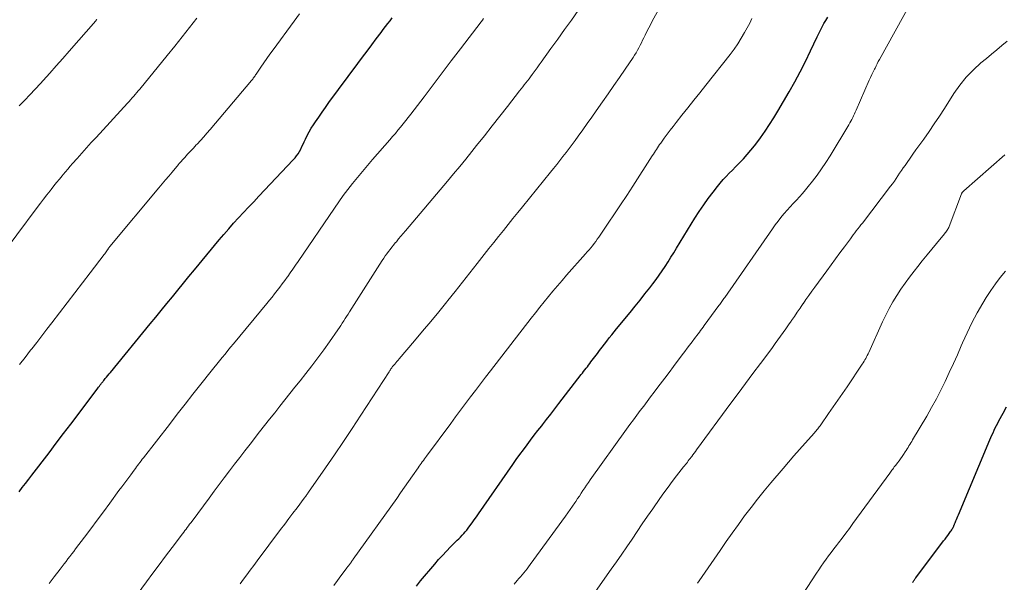
# Model space of a CAD drawing. Units: feet. Extents: x 1965000 to 1970029, y 555000 to 560000.
# Drawn here: x 1965947 to 1966096, y 557593 to 557678 of the extents above; entities that cross this region are included whole.
import ezdxf

# ---------------------------------------------------------------- set-up
doc = ezdxf.new("R2010")
doc.units = ezdxf.units.FT
doc.header["$LTSCALE"] = 100
doc.header["$MEASUREMENT"] = 0
doc.layers.add('CONTOUR INDEX', color=32, linetype='Continuous', lineweight=25)
doc.layers.add('CONTOUR INTERMEDIATE', color=40, linetype='Continuous', lineweight=15)

msp = doc.modelspace()

# ---------------------------------------------------------------- linework, layer by layer
at = {"layer": 'CONTOUR INDEX', "flags": 128}
for points, elevation in [([(1965947.26, 557606.97), (1965947.74, 557607.6), (1965948.23, 557608.23), (1965948.71, 557608.86), (1965949.19, 557609.49), (1965951.78, 557612.87), (1965952.88, 557614.32), (1965953.98, 557615.77), (1965955.08, 557617.22), (1965956.18, 557618.67), (1965959.16, 557622.64), (1965959.29, 557622.8), (1965959.41, 557622.96), (1965959.53, 557623.12), (1965959.65, 557623.28), (1965959.73, 557623.38), (1965959.82, 557623.49), (1965959.9, 557623.6), (1965959.99, 557623.71), (1965960.08, 557623.82), (1965960.29, 557624.08), (1965960.48, 557624.31), (1965960.68, 557624.55), (1965960.87, 557624.79), (1965961.07, 557625.03), (1965967.09, 557632.36), (1965967.93, 557633.38), (1965968.77, 557634.4), (1965969.61, 557635.43), (1965970.44, 557636.45), (1965971.28, 557637.48), (1965972.11, 557638.5), (1965972.95, 557639.52), (1965973.8, 557640.54), (1965977.53, 557645.05), (1965978.24, 557645.9), (1965978.97, 557646.75), (1965979.71, 557647.58), (1965980.46, 557648.4), (1965981.22, 557649.22), (1965981.98, 557650.03), (1965982.75, 557650.84), (1965983.51, 557651.65), (1965988.74, 557657.16), (1965989.01, 557657.46), (1965989.25, 557657.77), (1965989.48, 557658.1), (1965989.68, 557658.45), (1965989.87, 557658.8), (1965990.05, 557659.16), (1965990.23, 557659.52), (1965990.4, 557659.88), (1965990.58, 557660.29), (1965990.85, 557660.85), (1965991.14, 557661.4), (1965991.46, 557661.94), (1965991.79, 557662.46), (1965992.09, 557662.91), (1965992.59, 557663.64), (1965993.1, 557664.37), (1965993.62, 557665.1), (1965994.14, 557665.82), (1965998.52, 557671.74), (1965999.21, 557672.68), (1965999.9, 557673.61), (1966000.6, 557674.54), (1966001.29, 557675.47), (1966002.02, 557676.44), (1966002.36, 557676.88), (1966002.69, 557677.33), (1966003.03, 557677.77), (1966003.38, 557678.21), (1966003.72, 557678.65)], 880), ([(1966007.39, 557592.71), (1966008.01, 557593.48), (1966010.15, 557596.04), (1966010.72, 557596.71), (1966011.31, 557597.36), (1966011.92, 557598), (1966012.54, 557598.63), (1966013.29, 557599.38), (1966013.54, 557599.63), (1966013.79, 557599.88), (1966014.04, 557600.13), (1966014.28, 557600.39), (1966014.52, 557600.65), (1966014.76, 557600.91), (1966014.98, 557601.19), (1966015.2, 557601.47), (1966015.45, 557601.8), (1966015.78, 557602.25), (1966016.11, 557602.71), (1966016.44, 557603.17), (1966016.76, 557603.63), (1966021.96, 557611.11), (1966022.48, 557611.85), (1966023.01, 557612.59), (1966023.55, 557613.33), (1966024.1, 557614.06), (1966024.65, 557614.78), (1966025.2, 557615.51), (1966025.76, 557616.23), (1966026.32, 557616.94), (1966026.45, 557617.1), (1966027.07, 557617.9), (1966027.69, 557618.7), (1966028.31, 557619.5), (1966028.93, 557620.3), (1966032.3, 557624.69), (1966032.49, 557624.93), (1966032.67, 557625.17), (1966032.86, 557625.41), (1966033.04, 557625.65), (1966033.23, 557625.88), (1966033.41, 557626.12), (1966033.59, 557626.36), (1966033.77, 557626.6), (1966034.74, 557627.88), (1966035.09, 557628.35), (1966035.45, 557628.82), (1966035.81, 557629.29), (1966036.18, 557629.76), (1966036.54, 557630.23), (1966036.91, 557630.69), (1966037.28, 557631.15), (1966037.66, 557631.61), (1966039.72, 557634.1), (1966040.47, 557635.02), (1966041.21, 557635.95), (1966041.95, 557636.88), (1966042.68, 557637.82), (1966043.13, 557638.41), (1966043.62, 557639.06), (1966044.09, 557639.72), (1966044.55, 557640.39), (1966045, 557641.06), (1966045.44, 557641.75), (1966045.87, 557642.43), (1966046.3, 557643.12), (1966046.73, 557643.81), (1966049.51, 557648.33), (1966050.16, 557649.35), (1966050.83, 557650.35), (1966051.53, 557651.33), (1966052.26, 557652.29), (1966052.91, 557653.13), (1966053.34, 557653.66), (1966053.77, 557654.17), (1966054.23, 557654.66), (1966054.7, 557655.14), (1966055.17, 557655.62), (1966055.65, 557656.09), (1966056.11, 557656.57), (1966056.58, 557657.06), (1966056.84, 557657.33), (1966057.42, 557657.96), (1966057.98, 557658.61), (1966058.51, 557659.28), (1966059.02, 557659.96), (1966059.42, 557660.52), (1966060.11, 557661.5), (1966060.78, 557662.5), (1966061.42, 557663.52), (1966062.04, 557664.54), (1966063.74, 557667.45), (1966064.6, 557668.97), (1966065.43, 557670.5), (1966066.22, 557672.06), (1966066.99, 557673.63), (1966068, 557675.78), (1966068.24, 557676.28), (1966068.49, 557676.78), (1966068.75, 557677.27), (1966069.01, 557677.77), (1966069.3, 557678.25), (1966069.59, 557678.72)], 900), ([(1966082.43, 557593.25), (1966082.5, 557593.36), (1966082.57, 557593.47), (1966082.64, 557593.57), (1966082.71, 557593.67), (1966082.78, 557593.78), (1966082.85, 557593.88), (1966082.93, 557593.98), (1966087.13, 557599.54), (1966087.34, 557599.82), (1966087.55, 557600.09), (1966087.75, 557600.37), (1966087.96, 557600.65), (1966088.18, 557600.95), (1966088.27, 557601.08), (1966088.36, 557601.22), (1966088.44, 557601.35), (1966088.52, 557601.49), (1966088.58, 557601.61), (1966088.62, 557601.69), (1966088.66, 557601.77), (1966088.7, 557601.86), (1966088.73, 557601.94), (1966088.77, 557602.03), (1966088.8, 557602.11), (1966088.84, 557602.2), (1966088.87, 557602.29), (1966088.99, 557602.57), (1966089.09, 557602.8), (1966089.18, 557603.03), (1966089.28, 557603.26), (1966089.37, 557603.48), (1966094.13, 557614.83), (1966094.29, 557615.19), (1966094.45, 557615.55), (1966094.61, 557615.91), (1966094.78, 557616.27), (1966094.95, 557616.63), (1966095.13, 557616.98), (1966095.31, 557617.33), (1966095.49, 557617.68), (1966096.12, 557618.86), (1966096.62, 557619.8)], 920)]:
    msp.add_lwpolyline(points, dxfattribs=dict(at, elevation=elevation))
at = {"layer": 'CONTOUR INTERMEDIATE', "flags": 128}
for points, elevation in [([(1966022.14, 557592.99), (1966022.63, 557593.55), (1966022.88, 557593.84), (1966023.13, 557594.13), (1966023.38, 557594.43), (1966023.62, 557594.73), (1966023.86, 557595.03), (1966024.1, 557595.33), (1966024.33, 557595.64), (1966024.56, 557595.95), (1966029.94, 557603.3), (1966030.3, 557603.8), (1966030.65, 557604.3), (1966031, 557604.8), (1966031.34, 557605.31), (1966031.47, 557605.52), (1966031.75, 557605.93), (1966032.02, 557606.33), (1966032.29, 557606.74), (1966032.56, 557607.15), (1966032.84, 557607.56), (1966033.11, 557607.96), (1966033.39, 557608.37), (1966033.68, 557608.77), (1966039.17, 557616.45), (1966039.68, 557617.16), (1966040.19, 557617.86), (1966040.7, 557618.55), (1966041.22, 557619.25), (1966041.75, 557619.94), (1966042.27, 557620.63), (1966042.8, 557621.32), (1966043.32, 557622.01), (1966043.61, 557622.38), (1966044.27, 557623.26), (1966044.94, 557624.14), (1966045.6, 557625.02), (1966046.26, 557625.9), (1966047.59, 557627.69), (1966047.96, 557628.18), (1966048.33, 557628.67), (1966048.7, 557629.16), (1966049.07, 557629.65), (1966049.44, 557630.13), (1966049.63, 557630.38), (1966049.81, 557630.62), (1966050, 557630.87), (1966050.18, 557631.11), (1966050.37, 557631.36), (1966050.55, 557631.61), (1966050.73, 557631.86), (1966050.92, 557632.11), (1966053.14, 557635.14), (1966053.25, 557635.29), (1966053.36, 557635.44), (1966053.47, 557635.59), (1966053.58, 557635.74), (1966053.69, 557635.89), (1966053.79, 557636.05), (1966053.9, 557636.2), (1966054.01, 557636.35), (1966061.24, 557646.74), (1966061.66, 557647.32), (1966062.08, 557647.89), (1966062.52, 557648.45), (1966062.98, 557649.01), (1966063.01, 557649.05), (1966063.46, 557649.57), (1966063.91, 557650.08), (1966064.38, 557650.58), (1966064.85, 557651.08), (1966065.33, 557651.58), (1966065.79, 557652.09), (1966066.23, 557652.61), (1966066.66, 557653.14), (1966067.27, 557653.92), (1966067.98, 557654.86), (1966068.67, 557655.81), (1966069.32, 557656.79), (1966069.95, 557657.79), (1966072.77, 557662.47), (1966072.93, 557662.74), (1966073.08, 557663), (1966073.22, 557663.28), (1966073.37, 557663.55), (1966073.5, 557663.83), (1966073.64, 557664.1), (1966073.77, 557664.38), (1966073.89, 557664.67), (1966075.89, 557669.21), (1966076.08, 557669.63), (1966076.27, 557670.05), (1966076.46, 557670.47), (1966076.66, 557670.88), (1966076.75, 557671.05), (1966076.91, 557671.38), (1966077.07, 557671.7), (1966077.24, 557672.02), (1966077.41, 557672.34), (1966083.48, 557683.33)], 904), ([(1965980.7, 557593.04), (1965981.21, 557593.74), (1965981.72, 557594.43), (1965982.24, 557595.13), (1965982.76, 557595.82), (1965983.27, 557596.52), (1965986.82, 557601.25), (1965987.44, 557602.08), (1965988.06, 557602.91), (1965988.68, 557603.74), (1965989.31, 557604.56), (1965990.39, 557605.99), (1965990.47, 557606.1), (1965990.56, 557606.22), (1965990.64, 557606.33), (1965990.72, 557606.44), (1965990.8, 557606.55), (1965990.88, 557606.66), (1965990.96, 557606.78), (1965991.04, 557606.89), (1965993.62, 557610.6), (1965994.98, 557612.57), (1965996.33, 557614.56), (1965997.66, 557616.55), (1965998.98, 557618.56), (1966003.23, 557625.11), (1966003.3, 557625.22), (1966003.37, 557625.32), (1966003.44, 557625.43), (1966003.51, 557625.54), (1966003.63, 557625.72), (1966003.64, 557625.74), (1966003.65, 557625.76), (1966003.66, 557625.77), (1966003.67, 557625.79), (1966003.72, 557625.86), (1966003.73, 557625.88), (1966003.74, 557625.89), (1966003.75, 557625.91), (1966003.77, 557625.93), (1966004.08, 557626.29), (1966004.25, 557626.49), (1966004.42, 557626.69), (1966004.59, 557626.89), (1966004.76, 557627.09), (1966007.07, 557629.78), (1966008.31, 557631.24), (1966009.54, 557632.71), (1966010.75, 557634.19), (1966011.95, 557635.68), (1966012.12, 557635.89), (1966013.23, 557637.28), (1966014.33, 557638.67), (1966015.44, 557640.07), (1966016.54, 557641.47), (1966017.62, 557642.84), (1966018.34, 557643.75), (1966019.06, 557644.66), (1966019.79, 557645.56), (1966020.52, 557646.47), (1966021.24, 557647.37), (1966021.97, 557648.28), (1966022.7, 557649.18), (1966023.43, 557650.08), (1966027.65, 557655.29), (1966028.13, 557655.88), (1966028.6, 557656.48), (1966029.07, 557657.07), (1966029.54, 557657.67), (1966030, 557658.27), (1966030.46, 557658.88), (1966030.92, 557659.49), (1966031.37, 557660.1), (1966031.85, 557660.76), (1966032.53, 557661.71), (1966033.21, 557662.66), (1966033.89, 557663.61), (1966034.56, 557664.57), (1966035.53, 557665.95), (1966036.39, 557667.17), (1966037.25, 557668.4), (1966038.09, 557669.64), (1966038.94, 557670.88), (1966040.14, 557672.65), (1966040.37, 557673), (1966040.6, 557673.37), (1966040.81, 557673.74), (1966041.01, 557674.11), (1966041.21, 557674.49), (1966041.4, 557674.87), (1966041.59, 557675.26), (1966041.78, 557675.64), (1966041.96, 557676), (1966042.24, 557676.57), (1966042.52, 557677.13), (1966042.81, 557677.69), (1966043.11, 557678.24), (1966044.83, 557681.39)], 892), ([(1965963.85, 557589.71), (1965966.53, 557593.34), (1965967.49, 557594.64), (1965968.45, 557595.94), (1965969.42, 557597.23), (1965970.4, 557598.52), (1965971.99, 557600.63), (1965972.17, 557600.86), (1965972.35, 557601.1), (1965972.53, 557601.34), (1965972.7, 557601.58), (1965972.88, 557601.82), (1965973.06, 557602.05), (1965973.24, 557602.29), (1965973.42, 557602.53), (1965975.99, 557606.01), (1965976.76, 557607.04), (1965977.53, 557608.07), (1965978.3, 557609.09), (1965979.08, 557610.12), (1965979.86, 557611.14), (1965980.64, 557612.16), (1965981.43, 557613.18), (1965982.22, 557614.19), (1965983.64, 557616.03), (1965984.4, 557617), (1965985.16, 557617.97), (1965985.93, 557618.93), (1965986.69, 557619.9), (1965987.46, 557620.86), (1965988.23, 557621.83), (1965988.99, 557622.79), (1965989.76, 557623.76), (1965990.63, 557624.85), (1965991.55, 557626.04), (1965992.46, 557627.23), (1965993.34, 557628.44), (1965994.22, 557629.66), (1965995.48, 557631.45), (1965995.71, 557631.79), (1965995.93, 557632.12), (1965996.15, 557632.46), (1965996.37, 557632.8), (1965996.59, 557633.15), (1965996.8, 557633.49), (1965997.02, 557633.84), (1965997.24, 557634.18), (1966002.19, 557641.94), (1966002.42, 557642.29), (1966002.65, 557642.63), (1966002.89, 557642.97), (1966003.13, 557643.3), (1966003.38, 557643.63), (1966003.64, 557643.96), (1966003.9, 557644.28), (1966004.17, 557644.6), (1966004.33, 557644.79), (1966004.68, 557645.2), (1966005.03, 557645.62), (1966005.38, 557646.03), (1966005.73, 557646.44), (1966012.06, 557653.94), (1966012.99, 557655.05), (1966013.92, 557656.17), (1966014.83, 557657.29), (1966015.74, 557658.42), (1966016.48, 557659.35), (1966017.65, 557660.82), (1966018.82, 557662.3), (1966019.98, 557663.77), (1966021.14, 557665.25), (1966022.98, 557667.61), (1966023.21, 557667.91), (1966023.45, 557668.21), (1966023.69, 557668.52), (1966023.93, 557668.82), (1966024.17, 557669.13), (1966024.41, 557669.43), (1966024.64, 557669.74), (1966024.87, 557670.05), (1966025.02, 557670.26), (1966025.33, 557670.67), (1966025.63, 557671.09), (1966025.93, 557671.51), (1966026.24, 557671.93), (1966027.7, 557673.98), (1966028.74, 557675.42), (1966029.78, 557676.86), (1966030.82, 557678.3), (1966031.86, 557679.74)], 888), ([(1965943.81, 557641.67), (1965950.01, 557649.97), (1965950.49, 557650.6), (1965950.97, 557651.24), (1965951.45, 557651.87), (1965951.94, 557652.5), (1965952.1, 557652.7), (1965952.51, 557653.22), (1965952.93, 557653.74), (1965953.35, 557654.26), (1965953.77, 557654.77), (1965953.9, 557654.93), (1965954.26, 557655.36), (1965954.62, 557655.78), (1965954.99, 557656.21), (1965955.36, 557656.63), (1965956.03, 557657.39), (1965956.75, 557658.19), (1965957.46, 557658.98), (1965958.18, 557659.77), (1965958.9, 557660.56), (1965963.65, 557665.73), (1965963.89, 557666), (1965964.13, 557666.26), (1965964.36, 557666.53), (1965964.6, 557666.79), (1965964.83, 557667.06), (1965965.07, 557667.33), (1965965.29, 557667.6), (1965965.52, 557667.88), (1965969.68, 557672.97), (1965970.81, 557674.37), (1965971.94, 557675.77), (1965973.06, 557677.18), (1965974.17, 557678.59)], 872), ([(1965947.28, 557665.35), (1965948.1, 557666.18), (1965948.9, 557667.01), (1965949.7, 557667.86), (1965950.49, 557668.71), (1965950.91, 557669.18), (1965951.9, 557670.28), (1965952.88, 557671.38), (1965953.86, 557672.49), (1965954.83, 557673.6), (1965958.84, 557678.21), (1965958.91, 557678.28), (1965958.97, 557678.35), (1965959.03, 557678.42)], 868), ([(1965947.31, 557626.2), (1965948.16, 557627.29), (1965949, 557628.38), (1965949.16, 557628.58), (1965949.92, 557629.57), (1965950.68, 557630.56), (1965951.45, 557631.55), (1965952.21, 557632.53), (1965953.36, 557634.01), (1965954.52, 557635.52), (1965955.69, 557637.04), (1965956.85, 557638.55), (1965958.02, 557640.07), (1965960.13, 557642.83), (1965960.23, 557642.97), (1965960.33, 557643.11), (1965960.43, 557643.25), (1965960.52, 557643.39), (1965960.62, 557643.54), (1965960.67, 557643.61), (1965960.71, 557643.67), (1965960.75, 557643.74), (1965960.8, 557643.8), (1965960.85, 557643.87), (1965960.89, 557643.93), (1965960.94, 557643.99), (1965960.99, 557644.05), (1965968.41, 557652.93), (1965968.9, 557653.52), (1965969.4, 557654.12), (1965969.89, 557654.71), (1965970.39, 557655.3), (1965971.36, 557656.47), (1965971.43, 557656.56), (1965972.32, 557657.53), (1965972.75, 557658.01), (1965973.19, 557658.48), (1965973.63, 557658.95), (1965974.07, 557659.43), (1965974.2, 557659.56), (1965974.7, 557660.11), (1965975.19, 557660.66), (1965975.68, 557661.21), (1965976.16, 557661.78), (1965982.41, 557669.16), (1965982.51, 557669.27), (1965982.6, 557669.39), (1965982.69, 557669.51), (1965982.78, 557669.63), (1965982.86, 557669.75), (1965982.95, 557669.88), (1965983.03, 557670), (1965983.11, 557670.12), (1965983.83, 557671.2), (1965984.28, 557671.86), (1965984.74, 557672.51), (1965985.2, 557673.16), (1965985.67, 557673.8), (1965988.86, 557678.13), (1965989.69, 557679.24)], 876), ([(1965951.82, 557593.11), (1965952.57, 557594.09), (1965953.49, 557595.29), (1965953.78, 557595.67), (1965954.07, 557596.05), (1965954.36, 557596.43), (1965954.65, 557596.81), (1965954.95, 557597.19), (1965955.24, 557597.57), (1965955.53, 557597.95), (1965955.81, 557598.34), (1965957.15, 557600.12), (1965958.11, 557601.39), (1965959.06, 557602.67), (1965960.01, 557603.95), (1965960.96, 557605.23), (1965962.37, 557607.14), (1965962.81, 557607.74), (1965963.25, 557608.34), (1965963.69, 557608.93), (1965964.14, 557609.53), (1965964.68, 557610.26), (1965964.85, 557610.49), (1965965.02, 557610.72), (1965965.19, 557610.95), (1965965.36, 557611.18), (1965965.54, 557611.42), (1965965.72, 557611.65), (1965965.89, 557611.88), (1965966.07, 557612.11), (1965970, 557617.17), (1965971.18, 557618.69), (1965972.37, 557620.21), (1965973.56, 557621.72), (1965974.76, 557623.23), (1965976.32, 557625.2), (1965976.74, 557625.73), (1965977.16, 557626.25), (1965977.58, 557626.77), (1965978, 557627.28), (1965978.42, 557627.8), (1965978.84, 557628.32), (1965979.26, 557628.83), (1965979.69, 557629.35), (1965984.72, 557635.43), (1965985.12, 557635.93), (1965985.52, 557636.42), (1965985.92, 557636.91), (1965986.31, 557637.41), (1965986.7, 557637.91), (1965987.08, 557638.41), (1965987.46, 557638.92), (1965987.83, 557639.44), (1965987.9, 557639.53), (1965988.29, 557640.1), (1965988.69, 557640.66), (1965989.08, 557641.23), (1965989.47, 557641.8), (1965994.96, 557649.85), (1965995.62, 557650.81), (1965996.3, 557651.76), (1965997.01, 557652.69), (1965997.72, 557653.61), (1965998.45, 557654.52), (1965999.2, 557655.42), (1965999.95, 557656.32), (1966000.71, 557657.2), (1966003.36, 557660.21), (1966003.77, 557660.69), (1966004.18, 557661.16), (1966004.58, 557661.64), (1966004.98, 557662.12), (1966005.37, 557662.61), (1966005.76, 557663.1), (1966006.14, 557663.59), (1966006.52, 557664.09), (1966008.52, 557666.71), (1966009.9, 557668.52), (1966011.27, 557670.33), (1966012.65, 557672.13), (1966014.03, 557673.94), (1966017.17, 557678.05), (1966017.35, 557678.29), (1966017.53, 557678.53)], 884), ([(1965994.86, 557592.81), (1965995.41, 557593.54), (1965995.95, 557594.27), (1965996.89, 557595.51), (1965996.96, 557595.62), (1965997.04, 557595.72), (1965997.12, 557595.83), (1965997.2, 557595.93), (1965997.28, 557596.04), (1965997.36, 557596.14), (1965997.43, 557596.25), (1965997.51, 557596.35), (1965997.59, 557596.46), (1965997.67, 557596.57), (1965997.75, 557596.68), (1965997.82, 557596.79), (1966004.39, 557605.98), (1966004.98, 557606.82), (1966005.58, 557607.67), (1966006.18, 557608.51), (1966006.77, 557609.36), (1966007.64, 557610.61), (1966007.8, 557610.83), (1966007.95, 557611.05), (1966008.11, 557611.27), (1966008.26, 557611.49), (1966008.42, 557611.71), (1966008.58, 557611.93), (1966008.73, 557612.14), (1966008.89, 557612.36), (1966012.55, 557617.31), (1966013.29, 557618.31), (1966014.04, 557619.31), (1966014.78, 557620.31), (1966015.53, 557621.31), (1966016.29, 557622.3), (1966017.04, 557623.29), (1966017.8, 557624.28), (1966018.56, 557625.27), (1966024.73, 557633.22), (1966025.37, 557634.05), (1966026.03, 557634.87), (1966026.69, 557635.69), (1966027.35, 557636.51), (1966028.03, 557637.32), (1966028.71, 557638.12), (1966029.4, 557638.92), (1966030.09, 557639.71), (1966032.96, 557642.94), (1966033.22, 557643.24), (1966033.49, 557643.55), (1966033.75, 557643.87), (1966034, 557644.18), (1966034.25, 557644.5), (1966034.5, 557644.83), (1966034.73, 557645.15), (1966034.96, 557645.49), (1966036.39, 557647.59), (1966037.33, 557648.98), (1966038.26, 557650.37), (1966039.18, 557651.77), (1966040.1, 557653.18), (1966043.06, 557657.78), (1966043.22, 557658.02), (1966043.37, 557658.26), (1966043.53, 557658.51), (1966043.69, 557658.75), (1966043.84, 557658.99), (1966044, 557659.23), (1966044.17, 557659.47), (1966044.34, 557659.71), (1966044.86, 557660.44), (1966045.3, 557661.04), (1966045.74, 557661.64), (1966046.19, 557662.22), (1966046.65, 557662.8), (1966047.54, 557663.91), (1966048.45, 557665.04), (1966049.35, 557666.18), (1966050.26, 557667.31), (1966051.16, 557668.45), (1966054.82, 557673.11), (1966055.42, 557673.91), (1966055.99, 557674.72), (1966056.52, 557675.56), (1966057.03, 557676.42), (1966057.62, 557677.49), (1966057.8, 557677.83), (1966057.96, 557678.17), (1966058.09, 557678.53)], 896), ([(1966034.45, 557591.9), (1966036.84, 557595.25), (1966037.64, 557596.38), (1966038.43, 557597.52), (1966039.22, 557598.67), (1966039.99, 557599.82), (1966040.76, 557600.97), (1966041.54, 557602.12), (1966042.33, 557603.27), (1966043.12, 557604.41), (1966044.18, 557605.93), (1966044.8, 557606.81), (1966045.44, 557607.68), (1966046.08, 557608.54), (1966046.74, 557609.39), (1966047.78, 557610.72), (1966047.92, 557610.9), (1966048.07, 557611.09), (1966048.21, 557611.27), (1966048.36, 557611.46), (1966048.5, 557611.64), (1966048.65, 557611.83), (1966048.79, 557612.01), (1966048.93, 557612.2), (1966049.02, 557612.32), (1966049.2, 557612.57), (1966049.39, 557612.82), (1966049.57, 557613.07), (1966049.76, 557613.32), (1966054.95, 557620.35), (1966056.06, 557621.85), (1966057.18, 557623.36), (1966058.29, 557624.86), (1966059.41, 557626.36), (1966060.82, 557628.24), (1966061.23, 557628.8), (1966061.65, 557629.37), (1966062.06, 557629.93), (1966062.47, 557630.49), (1966062.87, 557631.06), (1966063.27, 557631.63), (1966063.67, 557632.21), (1966064.06, 557632.78), (1966064.13, 557632.88), (1966064.55, 557633.5), (1966064.98, 557634.13), (1966065.41, 557634.75), (1966065.84, 557635.37), (1966065.86, 557635.4), (1966066.3, 557636.04), (1966066.74, 557636.67), (1966067.19, 557637.3), (1966067.64, 557637.93), (1966069.44, 557640.39), (1966070.1, 557641.3), (1966070.77, 557642.22), (1966071.44, 557643.12), (1966072.11, 557644.03), (1966073.02, 557645.24), (1966073.24, 557645.54), (1966073.47, 557645.84), (1966073.69, 557646.14), (1966073.92, 557646.43), (1966074.15, 557646.73), (1966074.38, 557647.02), (1966074.61, 557647.32), (1966074.84, 557647.61), (1966079.11, 557653.17), (1966079.4, 557653.55), (1966079.68, 557653.94), (1966079.95, 557654.34), (1966080.22, 557654.74), (1966080.48, 557655.14), (1966080.74, 557655.54), (1966081.01, 557655.94), (1966081.29, 557656.33), (1966081.61, 557656.79), (1966082.05, 557657.42), (1966082.49, 557658.04), (1966082.93, 557658.66), (1966083.38, 557659.28), (1966084.12, 557660.31), (1966084.92, 557661.45), (1966085.71, 557662.6), (1966086.49, 557663.76), (1966087.25, 557664.93), (1966088.7, 557667.21), (1966089.59, 557668.47), (1966090.55, 557669.67), (1966091.63, 557670.78), (1966092.77, 557671.82), (1966093.6, 557672.51), (1966094.39, 557673.16), (1966095.17, 557673.81), (1966095.96, 557674.46), (1966096.74, 557675.11)], 908), ([(1966049.89, 557593.13), (1966050.15, 557593.51), (1966050.61, 557594.17), (1966051.07, 557594.83), (1966051.53, 557595.49), (1966051.98, 557596.15), (1966053.33, 557598.11), (1966054.24, 557599.43), (1966055.16, 557600.73), (1966056.09, 557602.03), (1966057.03, 557603.32), (1966057.99, 557604.6), (1966058.97, 557605.86), (1966059.97, 557607.1), (1966060.99, 557608.33), (1966062.83, 557610.49), (1966063.65, 557611.45), (1966064.48, 557612.41), (1966065.32, 557613.36), (1966066.16, 557614.3), (1966067.59, 557615.9), (1966067.72, 557616.04), (1966067.84, 557616.19), (1966067.97, 557616.34), (1966068.09, 557616.48), (1966068.21, 557616.64), (1966068.32, 557616.79), (1966068.44, 557616.94), (1966068.55, 557617.1), (1966069.73, 557618.8), (1966070.43, 557619.81), (1966071.13, 557620.82), (1966071.83, 557621.84), (1966072.52, 557622.85), (1966074.83, 557626.27), (1966074.97, 557626.48), (1966075.1, 557626.7), (1966075.23, 557626.91), (1966075.35, 557627.13), (1966075.47, 557627.36), (1966075.58, 557627.58), (1966075.69, 557627.81), (1966075.8, 557628.04), (1966077.89, 557632.65), (1966078.38, 557633.67), (1966078.89, 557634.68), (1966079.45, 557635.67), (1966080.04, 557636.64), (1966080.66, 557637.59), (1966081.31, 557638.52), (1966081.98, 557639.44), (1966082.67, 557640.34), (1966083.21, 557641.04), (1966083.91, 557641.91), (1966084.62, 557642.79), (1966085.33, 557643.65), (1966086.05, 557644.52), (1966087.28, 557645.98), (1966087.38, 557646.11), (1966087.48, 557646.24), (1966087.58, 557646.38), (1966087.67, 557646.51), (1966087.76, 557646.66), (1966087.84, 557646.8), (1966087.91, 557646.96), (1966087.98, 557647.11), (1966089.85, 557652.03), (1966089.88, 557652.1), (1966089.91, 557652.16), (1966089.95, 557652.22), (1966089.99, 557652.28), (1966090.03, 557652.34), (1966090.08, 557652.4), (1966090.13, 557652.45), (1966090.18, 557652.5), (1966096.41, 557657.94)], 912), ([(1966065.2, 557590.48), (1966067.89, 557594.64), (1966068.24, 557595.18), (1966068.6, 557595.72), (1966068.97, 557596.25), (1966069.35, 557596.77), (1966069.73, 557597.29), (1966070.11, 557597.81), (1966070.5, 557598.32), (1966070.9, 557598.83), (1966071.22, 557599.25), (1966071.77, 557599.97), (1966072.32, 557600.7), (1966072.87, 557601.42), (1966073.41, 557602.16), (1966078.98, 557609.78), (1966079.09, 557609.94), (1966079.21, 557610.1), (1966079.32, 557610.25), (1966079.44, 557610.41), (1966079.56, 557610.56), (1966079.67, 557610.72), (1966079.79, 557610.87), (1966079.91, 557611.02), (1966080.15, 557611.34), (1966080.39, 557611.65), (1966080.62, 557611.97), (1966080.85, 557612.29), (1966081.07, 557612.62), (1966081.32, 557613), (1966081.47, 557613.22), (1966081.61, 557613.45), (1966081.75, 557613.67), (1966081.89, 557613.9), (1966082.03, 557614.12), (1966082.16, 557614.35), (1966082.3, 557614.58), (1966082.44, 557614.81), (1966084.59, 557618.43), (1966085.32, 557619.72), (1966086.04, 557621.01), (1966086.71, 557622.33), (1966087.37, 557623.66), (1966087.99, 557625), (1966088.61, 557626.35), (1966089.21, 557627.7), (1966089.79, 557629.06), (1966089.97, 557629.47), (1966090.67, 557631.02), (1966091.41, 557632.54), (1966092.22, 557634.04), (1966093.07, 557635.51), (1966093.59, 557636.36), (1966094.25, 557637.39), (1966094.96, 557638.4), (1966095.71, 557639.37), (1966096.5, 557640.31)], 916)]:
    msp.add_lwpolyline(points, dxfattribs=dict(at, elevation=elevation))

doc.saveas('drawing.dxf')
